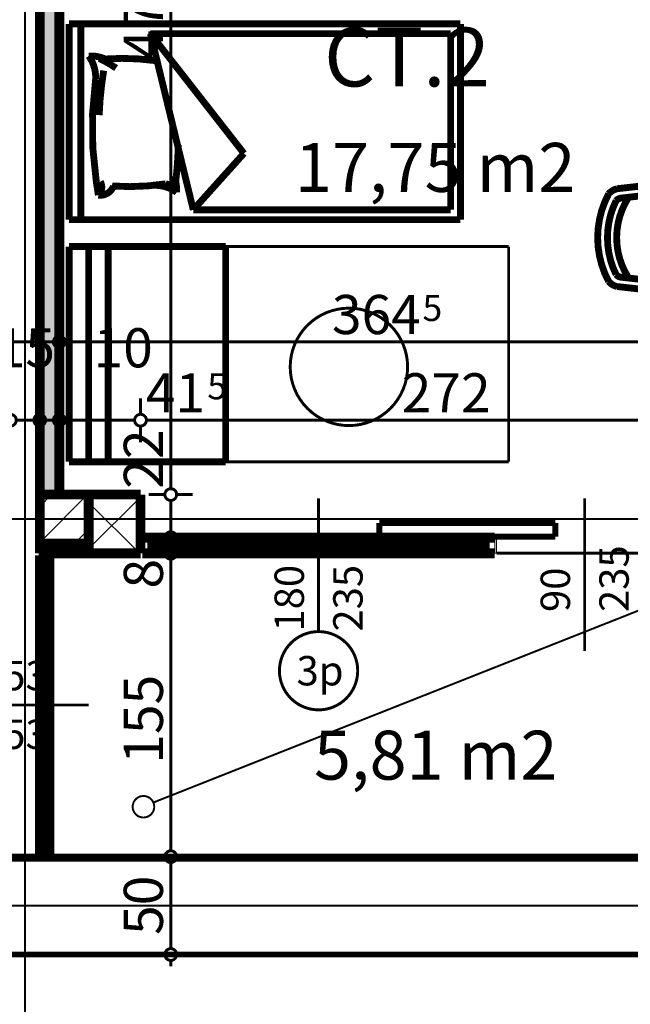
# Model space of a CAD drawing. Extents: x 81077 to 92920, y 88559 to 97631.
# Drawn here: x 84081 to 84393, y 93783 to 94286 of the extents above; entities that cross this region are included whole.
import ezdxf
from ezdxf.enums import TextEntityAlignment as Align

# ---------------------------------------------------------------- set-up
doc = ezdxf.new("R2010")
doc.units = 0
doc.header["$MEASUREMENT"] = 0
for name, pattern in [('Dashed', [56.444445, 28.222222, -28.222222]), ('Double Dashed copy', [226.666667, 100, -50, 26.666667, -50]), ('LONG_DASHED', [15.875, 9.525, -6.35])]:
    doc.linetypes.add(name, pattern=pattern)
for name, color, linetype in [('0help', 7, 'Continuous'), ('KOTI-ext', 7, 'Continuous'), ('lines', 7, 'Continuous'), ('naves', 7, 'Continuous'), ('TEXT', 7, 'Continuous'), ('wall-ext', 7, 'Continuous'), ('WALLS-EXT', 7, 'Continuous'), ('Zones', 7, 'Continuous')]:
    doc.layers.add(name, color=color, linetype=linetype)
doc.styles.add('GENERATED_STYLE_1', font='TIMES.TTF')
doc.styles.get("Standard").update_dxf_attribs({"font": 'txt', "bigfont": 'BIGFONT.SHX'})
doc.dimstyles.new('Dimstyle_1E4B7', dxfattribs={"dimtxt": 20, "dimasz": 11.4, "dimexe": 0.18, "dimexo": 0, "dimgap": 0.09, "dimtad": 1, "dimdec": 0, "dimzin": 0, "dimdsep": 46, "dimtxsty": 'GENERATED_STYLE_1', "dimblk": 'ARROWHEAD_1', "dimblk1": 'ARROWHEAD_1', "dimblk2": 'ARROWHEAD_1', "dimcen": 0.09, "dimclrd": 11, "dimclre": 11, "dimclrt": 11, "dimazin": 0, "dimtfac": 1, "dimtdec": 4, "dimtmove": 0, "dimatfit": 0, "dimfxl": 0, "dimtolj": 1, "dimtzin": 0, "dimarcsym": 0})
pattern_1 = [(45, (0, 0), (-17.6776695, 17.6776695), []), (135, (0, 0), (17.6776695, 17.6776695), [])]

# ---------------------------------------------------------------- blocks, each defined once
blk = doc.blocks.new('Office_0_384', base_point=(84373.94, 94255.84))
at = {"flags": 1}
for tag in ['ROOM_NAME', 'ROOM_NUMBER', 'ROOM_AREA', 'ROOM_PERIM', 'ROOM_WALLS_SURF', 'ROOM_DOORS_SURF', 'ROOM_WINDS_SURF', 'ROOM_BASELEV', 'ROOM_HEIGHT', 'ROOM_NET_AREA', 'ROOM_REDUCED_AREA', 'ROOM_VOLUME']:
    blk.add_attdef(tag, text='', height=500, dxfattribs=at).set_placement((0, 0), align=Align.TOP_LEFT)
at = {"layer": 'Zones', "color": 133, "style": 'GENERATED_STYLE_1'}
blk.add_attdef('ROOM_CALC_AREA', text='', height=25, dxfattribs=at).set_placement((84293.24, 94223.07), align=Align.TOP_CENTER)
blk = doc.blocks.new('Office_0_399', base_point=(84364.86, 93955.51))
at = {"flags": 1}
for tag in ['ROOM_NAME', 'ROOM_NUMBER', 'ROOM_AREA', 'ROOM_PERIM', 'ROOM_WALLS_SURF', 'ROOM_DOORS_SURF', 'ROOM_WINDS_SURF', 'ROOM_BASELEV', 'ROOM_HEIGHT', 'ROOM_NET_AREA', 'ROOM_REDUCED_AREA', 'ROOM_VOLUME']:
    blk.add_attdef(tag, text='', height=500, dxfattribs=at).set_placement((0, 0), align=Align.TOP_LEFT)
at = {"layer": 'Zones', "color": 133, "style": 'GENERATED_STYLE_1'}
blk.add_attdef('ROOM_CALC_AREA', text='', height=25, dxfattribs=at).set_placement((84293.53, 93922.75), align=Align.TOP_CENTER)
blk = doc.blocks.new('W_Ribbon_1324')
at = {"color": 0, "linetype": 'Continuous', "const_width": 5}
for points in [[(-90, 0), (90, 0)], [(-90, 0), (90, 0)], [(-85, 0), (-85, -8)], [(-2.5, 0), (-2.5, -8)], [(2.5, 0), (2.5, -8)], [(85, 0), (85, -8)], [(-85, -3), (-2.5, -3)], [(-85, -5), (-2.5, -5)], [(2.5, -3), (85, -3)], [(2.5, -5), (85, -5)], [(-90, -8), (90, -8)], [(-90, -8), (90, -8)]]:
    blk.add_lwpolyline(points, dxfattribs=at)
blk = doc.blocks.new('Window-Door_Marker_-_70_21277')
at = {"color": 11, "linetype": 'Continuous', "const_width": 1.5}
blk.add_lwpolyline([(-20, 60, 1), (20, 60, 1)], format="xyb", close=True, dxfattribs=at)
blk.add_lwpolyline([(0, 40), (0, -28)], dxfattribs=at)
at = {"color": 11, "style": 'GENERATED_STYLE_1'}
for tag, p, rotation in [('AC_MarkerText_1', (11.25, 67.5), 180), ('AC_WIDO_B_SIZE', (-22.5, 40), -90), ('AC_WIDO_A_SIZE', (7.5, 40), -90)]:
    blk.add_attdef(tag, p, '', height=15, rotation=rotation, dxfattribs=at)
blk = doc.blocks.new('D1_Sliding_Ext_2166')
at = {"color": 0, "linetype": 'Continuous', "const_width": 3}
for points in [[(105, 7.5), (15, 7.5)], [(15, 7.5), (15, 0.5)], [(105, 0.5), (105, 7.5)], [(15, 0.5), (105, 0.5)]]:
    blk.add_lwpolyline(points, dxfattribs=at)
blk = doc.blocks.new('Window-Door_Marker_-_70_21278')
at = {"color": 11, "linetype": 'Continuous', "const_width": 1.5}
blk.add_lwpolyline([(0, 50), (0, -28)], dxfattribs=at)
at = {"color": 11, "style": 'GENERATED_STYLE_1'}
for tag, p in [('AC_WIDO_B_SIZE', (-22.5, 30)), ('AC_WIDO_A_SIZE', (7.5, 30))]:
    blk.add_attdef(tag, p, '', height=15, rotation=-90, dxfattribs=at)
blk = doc.blocks.new('WALL_5832', base_point=(84414.66, 94013.4))
at = {"layer": 'wall-ext', "color": 4, "linetype": 'Continuous', "const_width": 0.5}
for points in [[(84142.66, 94021.4), (84142.66, 94013.4)], [(84323.66, 94013.4), (84323.66, 94021.4)], [(84324.66, 94021.4), (84323.66, 94021.4)], [(84324.66, 94013.4), (84324.66, 94021.4)], [(84323.66, 94013.4), (84324.66, 94013.4)]]:
    blk.add_lwpolyline(points, dxfattribs=at)
at = {"layer": 'wall-ext', "color": 4, "rotation": 180}
for name, p, values in [('Window-Door_Marker_-_70_21277', (84233.66, 94013.4), {'AC_MarkerText_1': '3p', 'AC_WIDO_A_SIZE': '180', 'AC_WIDO_B_SIZE': '235'}), ('Window-Door_Marker_-_70_21278', (84369.66, 94013.4), {'AC_WIDO_A_SIZE': '90', 'AC_WIDO_B_SIZE': '235'})]:
    blk.add_blockref(name, p, dxfattribs=at).add_auto_attribs(values)
at = {"layer": 'wall-ext', "color": 4, "xscale": -1}
blk.add_blockref('D1_Sliding_Ext_2166', (84369.66, 94021.4), dxfattribs=at)
at = {"layer": 'wall-ext', "color": 4, "xscale": -1, "rotation": 179.9999999999976}
blk.add_blockref('W_Ribbon_1324', (84233.66, 94013.4), dxfattribs=at)
blk = doc.blocks.new('WALL_6026', base_point=(84096.16, 94513.9))
at = {"layer": 'wall-ext'}
h = blk.add_hatch(dxfattribs=at)
h.set_pattern_fill('25 % COPY COPY', scale=4, style=0, pattern_type=0)
h.set_pattern_definition([(0, (0, 0), (0, 4), [0, -4])])
h.paths.add_polyline_path([(84101.16, 94513.9), (84091.16, 94513.9), (84091.16, 94043.4), (84101.16, 94043.4)], flags=0)
at = {"layer": 'wall-ext', "color": 7, "linetype": 'Continuous', "const_width": 5}
for points in [[(84091.16, 94513.9), (84091.16, 94043.4)], [(84101.16, 94043.4), (84101.16, 94513.9)]]:
    blk.add_lwpolyline(points, dxfattribs=at)
blk = doc.blocks.new('WALL_6100', base_point=(84142.66, 94043.4))
at = {"layer": 'wall-ext'}
h = blk.add_hatch(dxfattribs=at)
h.set_pattern_fill('CONCRETE BLOCK', scale=25, angle=45, style=0, pattern_type=0)
h.set_pattern_definition(pattern_1)
h.paths.add_polyline_path([(84142.66, 94013.4), (84142.66, 94043.4), (84116.16, 94043.4), (84116.16, 94013.4)], flags=0)
h = blk.add_hatch(dxfattribs=at)
h.set_pattern_fill('CONCRETE BLOCK', scale=25, angle=45, style=0, pattern_type=0)
h.set_pattern_definition(pattern_1)
h.paths.add_polyline_path([(84091.16, 94018.4), (84091.16, 94013.4), (84116.16, 94013.4), (84116.16, 94018.4)], flags=0)
at = {"layer": 'wall-ext', "color": 7, "linetype": 'Continuous', "const_width": 5}
for points in [[(84091.16, 94043.4), (84091.16, 94013.4)], [(84142.66, 94043.4), (84116.16, 94043.4)], [(84142.66, 94043.4), (84142.66, 94013.4)], [(84091.16, 94013.4), (84142.66, 94013.4)]]:
    blk.add_lwpolyline(points, dxfattribs=at)
blk = doc.blocks.new('W_M-Curved_1314')
at = {"color": 0, "linetype": 'Continuous', "const_width": 5}
for points in [[(-76.5, 0), (76.5, 0)], [(-71.5, 0), (-71.5, -5)], [(71.5, 0), (71.5, -5)], [(-76.5, -5), (76.5, -5)]]:
    blk.add_lwpolyline(points, dxfattribs=at)
blk = doc.blocks.new('Window-Door_Marker_-_70_21455')
at = {"color": 11, "linetype": 'Continuous', "const_width": 1.5}
blk.add_lwpolyline([(0, -40), (0, 20)], dxfattribs=at)
blk.add_lwpolyline([(-20, -60, 1), (20, -60, 1)], format="xyb", close=True, dxfattribs=at)
at = {"color": 11, "style": 'GENERATED_STYLE_1'}
for tag, p, rotation in [('AC_WIDO_A_SIZE', (-7.5, -35), 90), ('AC_WIDO_B_SIZE', (22.5, -35), 90), ('AC_MarkerText_1', (18.046875, -52.5), 180)]:
    blk.add_attdef(tag, p, '', height=15, rotation=rotation, dxfattribs=at)
blk = doc.blocks.new('WALL_6169', base_point=(84093.66, 94013.4))
at = {"layer": 'wall-ext', "color": 70, "linetype": 'Continuous', "const_width": 3}
for points in [[(84096.16, 94013.4), (84091.16, 94013.4)], [(84091.16, 93858.4), (84096.16, 93858.4)]]:
    blk.add_lwpolyline(points, dxfattribs=at)
at = {"layer": 'wall-ext', "color": 4, "xscale": -1, "rotation": 90}
blk.add_blockref('W_M-Curved_1314', (84091.16, 93935.9), dxfattribs=at)
at = {"layer": 'wall-ext', "color": 4, "rotation": 270}
blk.add_blockref('Window-Door_Marker_-_70_21455', (84096.16, 93935.9), dxfattribs=at).add_auto_attribs({'AC_MarkerText_1': "66'a", 'AC_WIDO_A_SIZE': '153', 'AC_WIDO_B_SIZE': '253'})
blk = doc.blocks.new('COLUMN_1883', base_point=(84103.66, 94030.9))
at = {"layer": 'WALLS-EXT'}
h = blk.add_hatch(dxfattribs=at)
h.set_pattern_fill('COMMON BRICK', color=1, scale=13, angle=45, style=0, pattern_type=0)
h.set_pattern_definition([(45, (0, 0), (-9.1923878, 9.1923878), [])])
h.paths.add_polyline_path([(84116.16, 94043.4), (84091.16, 94043.4), (84091.16, 94018.4), (84116.16, 94018.4)], flags=0)
at = {"layer": 'WALLS-EXT', "color": 30, "linetype": 'Continuous', "const_width": 5}
blk.add_lwpolyline([(84116.16, 94043.4), (84091.16, 94043.4), (84091.16, 94018.4), (84116.16, 94018.4)], close=True, dxfattribs=at)
blk = doc.blocks.new('PLR_stol_hotel')
at = {"layer": '0help', "color": 0, "linetype": 'ByBlock', "const_width": 3.5}
for points in [[(1896.69, 93.31, 0.25), (1851.98, 93.31)], [(1893.19, 89.49, 0.233889), (1855.49, 89.49)], [(1851.98, 93.31, 0.156313), (1849.34, 88.9)], [(1894.99, 83.05, 0.297345), (1853.69, 83.05)], [(1855.49, 89.49, 0.185308), (1854.11, 86.81)], [(1894.57, 86.81, 0.185308), (1893.19, 89.49)], [(1899.34, 88.9, 0.156313), (1896.69, 93.31)], [(1844.4, 44.45, 1), (1849.34, 43.9)], [(1849.34, 43.9, 0.2), (1899.34, 43.9)], [(1899.34, 43.9, 1), (1904.28, 44.45)]]:
    blk.add_lwpolyline(points, format="xyb", dxfattribs=at)
for points in [[(1844.4, 44.45), (1849.34, 88.9)], [(1899.34, 88.9), (1904.28, 44.45)], [(1849.34, 43.9), (1854.11, 86.81)], [(1894.57, 86.81), (1899.34, 43.9)]]:
    blk.add_lwpolyline(points, dxfattribs=at)
blk = doc.blocks.new('Design_Sofa_03_7984')
at = {"layer": '0help', "color": 0, "linetype": 'ByBlock', "const_width": 3.5}
for points in [[(110, 80), (0, 80)], [(0, 80), (0, 0)], [(110, 0), (110, 80)], [(0, 70), (110, 70)], [(0, 60), (110, 60)], [(0, 0), (110, 0)]]:
    blk.add_lwpolyline(points, dxfattribs=at)
blk = doc.blocks.new('PLR_bed1')
at = {"layer": '0help', "color": 0, "linetype": 'ByBlock', "const_width": 3.5}
for points in [[(-0.12, -199.67), (-0.12, 0.33)], [(99.88, 0.33), (-0.12, 0.33)], [(99.88, -199.67), (99.88, 0.33)], [(-0.12, -5.67), (99.88, -5.67)], [(12.39, -14.64), (19.26, -13.57)], [(94.88, -41.26), (4.88, -63.14)], [(33.7, -89.02), (94.88, -41.26)], [(94.88, -41.26), (94.88, -194.67)], [(4.88, -194.67), (4.88, -63.14)], [(4.88, -63.14), (33.7, -89.02)], [(94.88, -194.67), (4.88, -194.67)], [(99.88, -199.67), (-0.12, -199.67)]]:
    blk.add_lwpolyline(points, dxfattribs=at)
for points in [[(71.58, -13.23, 0.072299), (19.26, -13.57)], [(71.58, -13.23, 0.170121), (83.5, -9.71)], [(81.94, -18.16, 0.115216), (83.5, -9.71)], [(12.39, -14.64, 0.353337), (17, -22.36)], [(12.39, -14.64, 0.347253), (19.27, -15.62)], [(76, -17.35, 0.032067), (53.25, -15.04)], [(77.3, -23.69, 0.037697), (82.22, -15.13)], [(17.05, -21.62, 0.056497), (18.17, -49.08)], [(81.11, -43.62, 0.052361), (81.94, -18.16)], [(13.84, -54.68, 0.170121), (17.36, -42.75)], [(13.84, -54.68, 0.223586), (18.17, -49.08)], [(13.84, -54.68, 0.115216), (22.29, -53.11)], [(19.26, -54.15, 0.025936), (38.07, -55.46)]]:
    blk.add_lwpolyline(points, format="xyb", dxfattribs=at)
blk = doc.blocks.new('*D1133')
at = {"layer": 'KOTI-ext', "color": 11, "linetype": 'Continuous', "const_width": 1.5}
for points in [[(84066.16, 94124.4), (84066.16, 94132.65)], [(84101.16, 94124.4), (84101.16, 94132.65)], [(84066.16, 94110.15), (84066.16, 94118.4)], [(84069.16, 94121.4), (84098.16, 94121.4)], [(84101.16, 94110.15), (84101.16, 94118.4)]]:
    blk.add_lwpolyline(points, dxfattribs=at)
for points in [[(84063.16, 94121.4, 1), (84069.16, 94121.4, 1)], [(84098.16, 94121.4, 1), (84104.16, 94121.4, 1)]]:
    blk.add_lwpolyline(points, format="xyb", close=True, dxfattribs=at)
blk = doc.blocks.new('ARROWHEAD_1')
at = {"color": 0, "linetype": 'Continuous'}
blk.add_line((0, 0), (-1, 0), dxfattribs=at)
blk.add_circle((0, 0), 0.25, dxfattribs=at)
blk = doc.blocks.new('*D1134')
at = {"layer": 'KOTI-ext', "color": 11, "linetype": 'Continuous', "const_width": 1.5}
for points in [[(84101.16, 94124.4), (84101.16, 94132.65)], [(84465.66, 94124.4), (84465.66, 94132.65)], [(84101.16, 94110.15), (84101.16, 94118.4)], [(84104.16, 94121.4), (84462.66, 94121.4)], [(84465.66, 94110.15), (84465.66, 94118.4)]]:
    blk.add_lwpolyline(points, dxfattribs=at)
for points in [[(84098.16, 94121.4, 1), (84104.16, 94121.4, 1)], [(84462.66, 94121.4, 1), (84468.66, 94121.4, 1)]]:
    blk.add_lwpolyline(points, format="xyb", close=True, dxfattribs=at)
at = {"layer": 'KOTI-ext', "color": 11, "style": 'GENERATED_STYLE_1', "oblique": 0}
blk.add_text('364', height=20, dxfattribs=at).set_placement((84285.91, 94125.4), align=Align.RIGHT)
for s, height, p in [('5', 13.33, (84286.75, 94132.07)), ('16', 20, (84432.66, 94125.4))]:
    blk.add_text(s, height=height, dxfattribs=at).set_placement(p)
blk = doc.blocks.new('*D1254')
at = {"layer": 'KOTI-ext', "color": 11, "linetype": 'Continuous', "const_width": 1.5}
for points in [[(89684.06, 95931.4), (89684.06, 95934.4)], [(89681.06, 95928.4), (89672.81, 95928.4)], [(89695.31, 95928.4), (89687.06, 95928.4)], [(89684.06, 93896.4), (89684.06, 95925.4)], [(89681.06, 93893.4), (89672.81, 93893.4)], [(89684.06, 93887.4), (89684.06, 93890.4)], [(89695.31, 93893.4), (89687.06, 93893.4)]]:
    blk.add_lwpolyline(points, dxfattribs=at)
for points in [[(89681.06, 95928.4, 1), (89687.06, 95928.4, 1)], [(89681.06, 93893.4, 1), (89687.06, 93893.4, 1)]]:
    blk.add_lwpolyline(points, format="xyb", close=True, dxfattribs=at)
at = {"layer": 'KOTI-ext', "color": 11, "style": 'GENERATED_STYLE_1', "oblique": 0}
blk.add_text('2\xa0035', height=20, rotation=90, dxfattribs=at).set_placement((89680.06, 94877.15))
blk = doc.blocks.new('*D1329')
at = {"layer": 'KOTI-ext', "color": 11, "linetype": 'Continuous', "const_width": 1.5}
for points in [[(84155.11, 93858.4, 1), (84161.11, 93858.4, 1)], [(84155.11, 93808.4, 1), (84161.11, 93808.4, 1)]]:
    blk.add_lwpolyline(points, format="xyb", close=True, dxfattribs=at)
for points in [[(84155.11, 93858.4), (84146.86, 93858.4)], [(84158.11, 93811.4), (84158.11, 93855.4)], [(84169.36, 93858.4), (84161.11, 93858.4)], [(84155.11, 93808.4), (84146.86, 93808.4)], [(84158.11, 93802.4), (84158.11, 93805.4)], [(84169.36, 93808.4), (84161.11, 93808.4)]]:
    blk.add_lwpolyline(points, dxfattribs=at)
at = {"layer": 'KOTI-ext', "color": 11, "style": 'GENERATED_STYLE_1', "oblique": 0}
blk.add_text('50', height=20, rotation=90, dxfattribs=at).set_placement((84154.11, 93818.4))
blk = doc.blocks.new('*D1330')
at = {"layer": 'KOTI-ext', "color": 11, "linetype": 'Continuous', "const_width": 1.5}
for points in [[(84155.11, 94013.4, 1), (84161.11, 94013.4, 1)], [(84155.11, 93858.4, 1), (84161.11, 93858.4, 1)]]:
    blk.add_lwpolyline(points, format="xyb", close=True, dxfattribs=at)
for points in [[(84155.11, 94013.4), (84146.86, 94013.4)], [(84169.36, 94013.4), (84161.11, 94013.4)], [(84158.11, 93861.4), (84158.11, 94010.4)], [(84155.11, 93858.4), (84146.86, 93858.4)], [(84169.36, 93858.4), (84161.11, 93858.4)]]:
    blk.add_lwpolyline(points, dxfattribs=at)
at = {"layer": 'KOTI-ext', "color": 11, "style": 'GENERATED_STYLE_1', "oblique": 0}
for s, p in [('8', (84154.11, 93995.4)), ('155', (84154.11, 93905.9))]:
    blk.add_text(s, height=20, rotation=90, dxfattribs=at).set_placement(p)
blk = doc.blocks.new('*D1331')
at = {"layer": 'KOTI-ext', "color": 11, "linetype": 'Continuous', "const_width": 1.5}
for points in [[(84155.11, 94021.4), (84146.86, 94021.4)], [(84169.36, 94021.4), (84161.11, 94021.4)], [(84158.11, 94016.4), (84158.11, 94018.4)], [(84155.11, 94013.4), (84146.86, 94013.4)], [(84169.36, 94013.4), (84161.11, 94013.4)]]:
    blk.add_lwpolyline(points, dxfattribs=at)
for points in [[(84155.11, 94021.4, 1), (84161.11, 94021.4, 1)], [(84155.11, 94013.4, 1), (84161.11, 94013.4, 1)]]:
    blk.add_lwpolyline(points, format="xyb", close=True, dxfattribs=at)
blk = doc.blocks.new('*D1332')
at = {"layer": 'KOTI-ext', "color": 11, "linetype": 'Continuous', "const_width": 1.5}
for points in [[(84155.11, 94043.4, 1), (84161.11, 94043.4, 1)], [(84155.11, 94021.4, 1), (84161.11, 94021.4, 1)]]:
    blk.add_lwpolyline(points, format="xyb", close=True, dxfattribs=at)
for points in [[(84155.11, 94043.4), (84146.86, 94043.4)], [(84169.36, 94043.4), (84161.11, 94043.4)], [(84158.11, 94024.4), (84158.11, 94040.4)], [(84155.11, 94021.4), (84146.86, 94021.4)], [(84169.36, 94021.4), (84161.11, 94021.4)]]:
    blk.add_lwpolyline(points, dxfattribs=at)
blk = doc.blocks.new('*D1333')
at = {"layer": 'KOTI-ext', "color": 11, "linetype": 'Continuous', "const_width": 1.5}
for points in [[(84155.11, 94513.9), (84146.86, 94513.9)], [(84158.11, 94046.4), (84158.11, 94510.9)], [(84169.36, 94513.9), (84161.11, 94513.9)], [(84155.11, 94043.4), (84146.86, 94043.4)], [(84169.36, 94043.4), (84161.11, 94043.4)]]:
    blk.add_lwpolyline(points, dxfattribs=at)
blk.add_lwpolyline([(84155.11, 94043.4, 1), (84161.11, 94043.4, 1)], format="xyb", close=True, dxfattribs=at)
at = {"layer": 'KOTI-ext', "color": 11, "style": 'GENERATED_STYLE_1', "oblique": 0}
for s, height, p in [('5', 13.33, (84147.45, 94311.98)), ('22', 20, (84154.11, 94046.4))]:
    blk.add_text(s, height=height, rotation=90, dxfattribs=at).set_placement(p)
blk.add_text('470', height=20, rotation=90, dxfattribs=at).set_placement((84154.11, 94311.15), align=Align.RIGHT)
blk = doc.blocks.new('*D1473')
at = {"layer": 'KOTI-ext', "color": 11, "linetype": 'Continuous', "const_width": 1.5}
for points in [[(84066.16, 94084.4), (84066.16, 94092.65)], [(84076.16, 94084.4), (84076.16, 94092.65)], [(84066.16, 94070.15), (84066.16, 94078.4)], [(84069.16, 94081.4), (84073.16, 94081.4)], [(84076.16, 94070.15), (84076.16, 94078.4)]]:
    blk.add_lwpolyline(points, dxfattribs=at)
for points in [[(84063.16, 94081.4, 1), (84069.16, 94081.4, 1)], [(84073.16, 94081.4, 1), (84079.16, 94081.4, 1)]]:
    blk.add_lwpolyline(points, format="xyb", close=True, dxfattribs=at)
at = {"layer": 'KOTI-ext', "color": 11, "style": 'GENERATED_STYLE_1', "oblique": 0}
blk.add_text('15', height=20, dxfattribs=at).set_placement((84068.66, 94108.4))
blk = doc.blocks.new('*D1474')
at = {"layer": 'KOTI-ext', "color": 11, "linetype": 'Continuous', "const_width": 1.5}
for points in [[(84076.16, 94084.4), (84076.16, 94092.65)], [(84091.16, 94084.4), (84091.16, 94092.65)], [(84076.16, 94070.15), (84076.16, 94078.4)], [(84079.16, 94081.4), (84088.16, 94081.4)], [(84091.16, 94070.15), (84091.16, 94078.4)]]:
    blk.add_lwpolyline(points, dxfattribs=at)
for points in [[(84073.16, 94081.4, 1), (84079.16, 94081.4, 1)], [(84088.16, 94081.4, 1), (84094.16, 94081.4, 1)]]:
    blk.add_lwpolyline(points, format="xyb", close=True, dxfattribs=at)
blk = doc.blocks.new('*D1475')
at = {"layer": 'KOTI-ext', "color": 11, "linetype": 'Continuous', "const_width": 1.5}
for points in [[(84091.16, 94084.4), (84091.16, 94092.65)], [(84101.16, 94084.4), (84101.16, 94092.65)], [(84091.16, 94070.15), (84091.16, 94078.4)], [(84094.16, 94081.4), (84098.16, 94081.4)], [(84101.16, 94070.15), (84101.16, 94078.4)]]:
    blk.add_lwpolyline(points, dxfattribs=at)
for points in [[(84088.16, 94081.4, 1), (84094.16, 94081.4, 1)], [(84098.16, 94081.4, 1), (84104.16, 94081.4, 1)]]:
    blk.add_lwpolyline(points, format="xyb", close=True, dxfattribs=at)
blk = doc.blocks.new('*D1476')
at = {"layer": 'KOTI-ext', "color": 11, "linetype": 'Continuous', "const_width": 1.5}
for points in [[(84101.16, 94084.4), (84101.16, 94092.65)], [(84142.66, 94084.4), (84142.66, 94092.65)], [(84101.16, 94070.15), (84101.16, 94078.4)], [(84104.16, 94081.4), (84139.66, 94081.4)], [(84142.66, 94070.15), (84142.66, 94078.4)]]:
    blk.add_lwpolyline(points, dxfattribs=at)
for points in [[(84098.16, 94081.4, 1), (84104.16, 94081.4, 1)], [(84139.66, 94081.4, 1), (84145.66, 94081.4, 1)]]:
    blk.add_lwpolyline(points, format="xyb", close=True, dxfattribs=at)
at = {"layer": 'KOTI-ext', "color": 11, "style": 'GENERATED_STYLE_1', "oblique": 0}
blk.add_text('10', height=20, dxfattribs=at).set_placement((84118.66, 94108.4))
blk = doc.blocks.new('*D1477')
at = {"layer": 'KOTI-ext', "color": 11, "linetype": 'Continuous', "const_width": 1.5}
for points in [[(84142.66, 94084.4), (84142.66, 94092.65)], [(84414.66, 94084.4), (84414.66, 94092.65)], [(84142.66, 94070.15), (84142.66, 94078.4)], [(84145.66, 94081.4), (84411.66, 94081.4)], [(84414.66, 94070.15), (84414.66, 94078.4)]]:
    blk.add_lwpolyline(points, dxfattribs=at)
for points in [[(84139.66, 94081.4, 1), (84145.66, 94081.4, 1)], [(84411.66, 94081.4, 1), (84417.66, 94081.4, 1)]]:
    blk.add_lwpolyline(points, format="xyb", close=True, dxfattribs=at)
at = {"layer": 'KOTI-ext', "color": 11, "style": 'GENERATED_STYLE_1', "oblique": 0}
blk.add_text('41', height=20, dxfattribs=at).set_placement((84175.66, 94085.4), align=Align.RIGHT)
for s, height, p in [('5', 13.33, (84176.77, 94092.07)), ('272', 20, (84276.16, 94085.4))]:
    blk.add_text(s, height=height, dxfattribs=at).set_placement(p)
blk = doc.blocks.new('DIM_5156', base_point=(83706.16, 94121.4))
at = {"layer": 'KOTI-ext', "color": 11, "linetype": 'Continuous'}
for p1, p2, distance, picture, middle in [((84066.16, 94278.65), (84101.16, 94278.65), -157.25, '*D1133', (84048.16, 94135.4)), ((84101.1649, 94278.6506), (84465.6602, 94278.6506), -157.2476, '*D1134', (84248.4125, 94135.403))]:
    dim = blk.add_aligned_dim(p1=p1, p2=p2, distance=distance, dimstyle='Dimstyle_1E4B7', dxfattribs=at)
    dim.commit()
    dim.dimension.update_dxf_attribs({"geometry": picture, "text_midpoint": middle})
blk = doc.blocks.new('DIM_5171', base_point=(84158.11, 93858.4))
at = {"layer": 'KOTI-ext', "color": 11, "linetype": 'Continuous'}
for base, p1, p2, picture, middle in [((84158.11218851, 93858.40058556), (84116.91184007, 94043.40058556), (84101.16486617, 94513.90058556), '*D1333', (84144.11218832, 94273.65058425)), ((84158.11, 93858.4), (84142.66, 94021.4), (84116.91, 94043.4), '*D1332', (84144.11, 94061.4)), ((84158.11, 93858.4), (84116.91, 94013.4), (84142.66, 94021.4), '*D1331', (84144.11, 94010.4)), ((84158.11, 93858.4), (84096.16, 93858.4), (84116.91, 94013.4), '*D1330', (84144.11, 93913.4)), ((84158.11, 93858.4), (83998.66, 93808.4), (84096.16, 93858.4), '*D1329', (84144.11, 93825.9))]:
    dim = blk.add_linear_dim(base=base, p1=p1, p2=p2, angle=90, dimstyle='Dimstyle_1E4B7', dxfattribs=at)
    dim.commit()
    dim.dimension.update_dxf_attribs({"geometry": picture, "text_midpoint": middle, "text_rotation": 90})
blk = doc.blocks.new('DIM_5175', base_point=(83706.16, 94081.4))
at = {"layer": 'KOTI-ext', "color": 11, "linetype": 'Continuous'}
for p1, p2, distance, picture, middle in [((84066.16, 94278.65), (84076.16, 94278.65), -197.25, '*D1473', (84033.66, 94118.4)), ((84101.1649, 94043.4006), (84142.6632, 94043.4006), 37.9987, '*D1476', (84160.6632, 94095.3993)), ((84091.16, 94043.4), (84101.16, 94043.4), 38, '*D1475', (84133.66, 94118.4)), ((84142.66, 94043.4), (84414.66, 94043.4), 38, '*D1477', (84283.66, 94095.4))]:
    dim = blk.add_aligned_dim(p1=p1, p2=p2, distance=distance, dimstyle='Dimstyle_1E4B7', dxfattribs=at)
    dim.commit()
    dim.dimension.update_dxf_attribs({"geometry": picture, "text_midpoint": middle})
dim = blk.add_linear_dim(base=(83706.16, 94081.4), p1=(84076.16, 94278.65), p2=(84091.16, 94043.4), dimstyle='Dimstyle_1E4B7', dxfattribs=at)
dim.commit()
dim.dimension.update_dxf_attribs({"geometry": '*D1474', "text_midpoint": (84083.66, 94118.4)})

msp = doc.modelspace()

# ---------------------------------------------------------------- linework, layer by layer
at = {"color": 45, "linetype": 'Double Dashed copy', "const_width": 1}
for points in [[(84083.66, 96543.3), (84083.66, 93271.22)], [(91764.95, 94030.9), (81472.37, 94030.9)], [(91764.95, 93833.4), (81472.37, 93833.4)]]:
    msp.add_lwpolyline(points, dxfattribs=at)
at = {"layer": '0help', "color": 133, "linetype": 'LONG_DASHED', "const_width": 1.5}
for points in [[(84130.82, 94170.15), (84330.82, 94170.15)], [(84330.82, 94060.15), (84330.82, 94170.15)], [(84130.82, 94060.15), (84330.82, 94060.15)]]:
    msp.add_lwpolyline(points, dxfattribs=at)
at = {"layer": '0help', "color": 133, "linetype": 'Continuous', "const_width": 1.5}
msp.add_lwpolyline([(84219.16, 94108.65, 1), (84279.16, 94108.65, 1)], format="xyb", close=True, dxfattribs=at)
at = {"layer": 'lines', "color": 120, "linetype": 'Continuous', "const_width": 0.5}
msp.add_lwpolyline([(84091.16, 93858.4), (84091.16, 94998.4)], dxfattribs=at)
at = {"layer": 'lines', "color": 91, "linetype": 'Continuous', "const_width": 1}
msp.add_lwpolyline([(84091.16, 93858.4), (84091.16, 94013.4)], dxfattribs=at)
at = {"layer": 'lines', "color": 211, "linetype": 'Continuous', "const_width": 1}
msp.add_lwpolyline([(84471.16, 94013.4), (84149.22, 93886.06)], dxfattribs=at)
at = {"layer": 'lines', "color": 91, "linetype": 'Dashed', "const_width": 1}
for points in [[(83596.66, 93856.4), (85168.66, 93856.4)], [(85193.66, 93833.4), (84023.66, 93833.4)]]:
    msp.add_lwpolyline(points, dxfattribs=at)
at = {"layer": 'lines', "color": 161, "linetype": 'Continuous', "const_width": 3}
for points in [[(83998.66, 93858.4), (85193.66, 93858.4)], [(83998.66, 93808.4), (85218.66, 93808.4)]]:
    msp.add_lwpolyline(points, dxfattribs=at)
at = {"layer": 'naves', "color": 211, "linetype": 'Continuous', "const_width": 1}
msp.add_lwpolyline([(84138.66, 93883.9, 1), (84149.66, 93883.9, 1)], format="xyb", close=True, dxfattribs=at)
at = {"layer": 'wall-ext', "color": 133, "linetype": 'Continuous', "const_width": 1.5}
msp.add_lwpolyline([(84324.66, 94013.4), (84414.66, 94013.4)], dxfattribs=at)

# ---------------------------------------------------------------- block references
at = {"layer": '0help', "color": 133, "linetype": 'Continuous', "rotation": 90}
for name, p in [('PLR_bed1', (84106.49, 94184.02)), ('PLR_stol_hotel', (84475.19, 92300.34))]:
    msp.add_blockref(name, p, dxfattribs=at)
at = {"layer": '0help', "color": 133, "linetype": 'Continuous', "xscale": -1, "rotation": 90}
msp.add_blockref('Design_Sofa_03_7984', (84186.16, 94170.15), dxfattribs=at)
at = {"layer": 'KOTI-ext', "color": 11, "linetype": 'Continuous'}
for name, p in [('DIM_5171', (84158.11, 93858.4)), ('DIM_5156', (83706.16, 94121.4)), ('DIM_5175', (83706.16, 94081.4))]:
    msp.add_blockref(name, p, dxfattribs=at)
at = {"layer": 'wall-ext', "color": 7}
for name, p in [('WALL_6026', (84096.16, 94513.9)), ('WALL_6100', (84142.66, 94043.4))]:
    msp.add_blockref(name, p, dxfattribs=at)
at = {"layer": 'wall-ext', "color": 4}
msp.add_blockref('WALL_5832', (84414.66, 94013.4), dxfattribs=at)
at = {"layer": 'wall-ext', "color": 70}
msp.add_blockref('WALL_6169', (84093.66, 94013.4), dxfattribs=at)
at = {"layer": 'WALLS-EXT', "color": 30}
msp.add_blockref('COLUMN_1883', (84103.66, 94030.9), dxfattribs=at)
at = {"layer": 'Zones', "color": 254, "linetype": 'Continuous'}
for name, p, values in [('Office_0_384', (84373.94, 94255.84), {'ROOM_CALC_AREA': '17,75 m2'}), ('Office_0_399', (84364.86, 93955.51), {'ROOM_CALC_AREA': '5,81 m2'})]:
    msp.add_blockref(name, p, dxfattribs=at).add_auto_attribs(values)

# ---------------------------------------------------------------- texts
at = {"layer": 'TEXT', "color": 211, "insert": (84278.85, 94266.93), "char_height": 30, "width": 315.623, "attachment_point": 5, "style": 'GENERATED_STYLE_1'}
msp.add_mtext('{\\fTimes New Roman CYR|b0|i0|c204|p18;СТ.2}', dxfattribs=at)

# ---------------------------------------------------------------- dimensions: what is measured, and where the dimension line sits
at = {"layer": 'KOTI-ext', "color": 11, "linetype": 'Continuous'}
dim = msp.add_linear_dim(base=(89684.06, 95928.4), p1=(83753.66, 93893.4), p2=(83674.66, 95928.4), angle=90, dimstyle='Dimstyle_1E4B7', dxfattribs=at)
dim.commit()
dim.dimension.update_dxf_attribs({"geometry": '*D1254', "text_midpoint": (89670.06, 94899.65), "text_rotation": 90})

doc.saveas('drawing.dxf')
